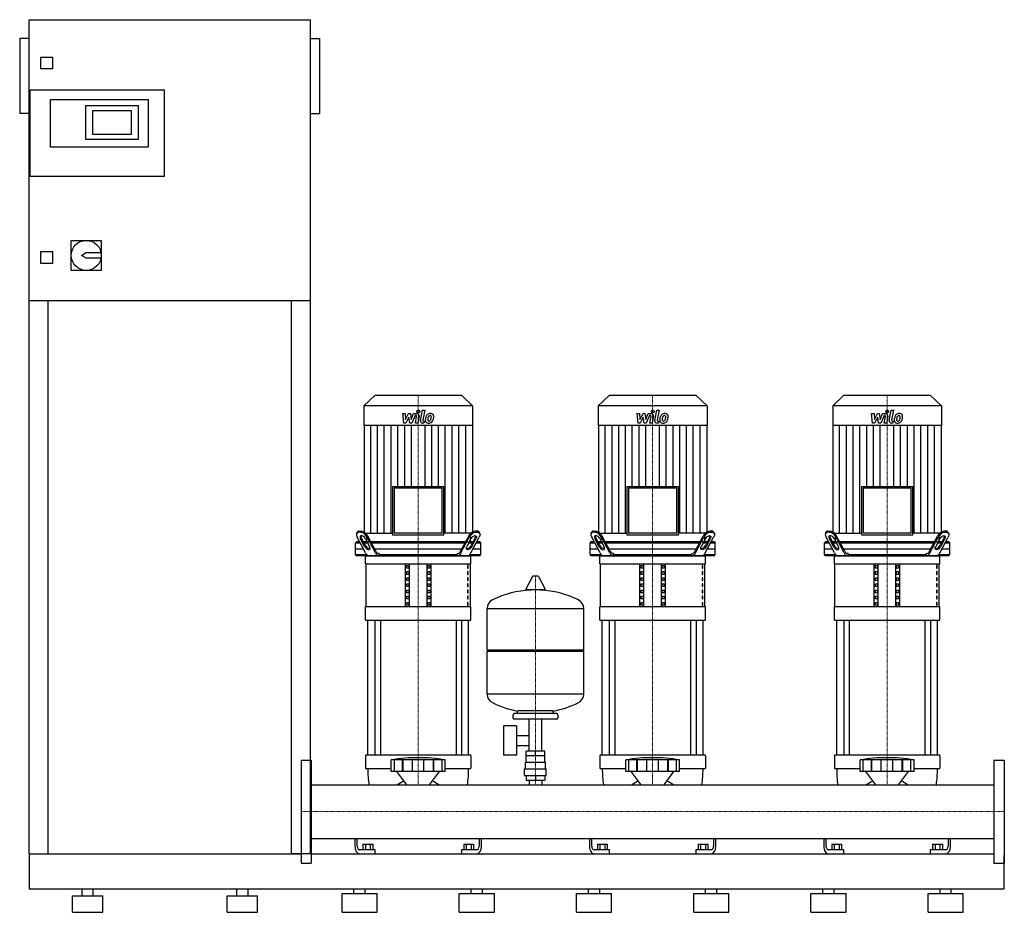
# Model space of a CAD drawing. Extents: x -600 to 1500, y 0 to 1905.
import ezdxf

# ---------------------------------------------------------------- set-up
doc = ezdxf.new("R2010")
doc.units = 0
doc.linetypes.add('DASHDOT', pattern=[1, 0.5, -0.25, 0, -0.25])
doc.layers.get('0').update_dxf_attribs({"color": 124})
doc.layers.add('CP_AXIS', color=143, linetype='DASHDOT', lineweight=18)
doc.layers.add('CP_DETAL', color=33, linetype='Continuous')

msp = doc.modelspace()

# ---------------------------------------------------------------- linework, layer by layer
at = {"extrusion": (0, 1, 0)}
for p, q in [((-580, 125), (-580, 1905)), ((-580, 1905), (20, 1905)), ((20, 125), (20, 1905)), ((-600, 1865), (-600, 1705)), ((-580, 1865), (-600, 1865)), ((20, 1865), (40, 1865)), ((40, 1705), (40, 1865)), ((-555, 1800), (-555, 1825)), ((-555, 1825), (-530, 1825)), ((-530, 1825), (-530, 1800)), ((-530, 1800), (-555, 1800)), ((-578, 1570), (-578, 1755)), ((-578, 1755), (-292, 1755)), ((-292, 1755), (-292, 1570)), ((-534, 1735), (-326, 1735)), ((-534, 1633), (-534, 1735)), ((-459, 1722), (-347, 1722)), ((-459, 1649), (-459, 1722)), ((-347, 1722), (-347, 1649)), ((-326, 1735), (-326, 1633)), ((-580, 1705), (-600, 1705)), ((-444, 1660), (-444, 1711)), ((-444, 1711), (-362, 1711)), ((-362, 1711), (-362, 1660)), ((20, 1705), (40, 1705)), ((-362, 1660), (-444, 1660)), ((-347, 1649), (-459, 1649)), ((-326, 1633), (-534, 1633)), ((-292, 1570), (-578, 1570)), ((-490, 1434), (-426, 1434)), ((-490, 1370), (-490, 1434)), ((-426, 1434), (-426, 1370)), ((-555, 1410), (-530, 1410)), ((-555, 1385), (-555, 1410)), ((-530, 1410), (-530, 1385)), ((-468, 1402), (-458, 1408)), ((-458, 1408), (-426.6, 1408)), ((-458, 1396), (-468, 1402)), ((-426.6, 1396), (-458, 1396)), ((-530, 1385), (-555, 1385)), ((-426, 1370), (-490, 1370)), ((20, 1305), (-580, 1305)), ((-540, 1305), (-540, 125)), ((-20, 125), (-20, 1305)), ((157.2, 1103), (134, 1081.1)), ((342.8, 1103), (157.2, 1103)), ((342.8, 1103), (366, 1081.1)), ((657.2, 1103), (634, 1081.1)), ((842.8, 1103), (657.2, 1103)), ((842.8, 1103), (866, 1081.1)), ((1157.2, 1103), (1134, 1081.1)), ((1342.8, 1103), (1157.2, 1103)), ((1342.8, 1103), (1366, 1081.1)), ((366, 1081.1), (134, 1081.1)), ((134, 1081.1), (134, 1038.6)), ((366, 1081.1), (366, 1038.6)), ((866, 1081.1), (634, 1081.1)), ((634, 1081.1), (634, 1038.6)), ((866, 1081.1), (866, 1038.6)), ((1366, 1081.1), (1134, 1081.1)), ((1134, 1081.1), (1134, 1038.6)), ((1366, 1081.1), (1366, 1038.6)), ((366, 1038.6), (134, 1038.6)), ((134.4, 1038.6), (134.4, 808.9)), ((365.6, 1038.6), (365.6, 808.9)), ((866, 1038.6), (634, 1038.6)), ((634.4, 1038.6), (634.4, 808.9)), ((865.6, 1038.6), (865.6, 808.9)), ((1366, 1038.6), (1134, 1038.6)), ((1134.4, 1038.6), (1134.4, 808.9)), ((1365.6, 1038.6), (1365.6, 808.9)), ((195.1, 908.9), (304.9, 908.9)), ((195.1, 908.9), (195.1, 805.5)), ((301.3, 905.5), (198.7, 905.5)), ((198.7, 905.5), (198.7, 808.9)), ((301.3, 808.9), (301.3, 905.5)), ((304.9, 805.5), (304.9, 908.9)), ((695.1, 908.9), (804.9, 908.9)), ((695.1, 908.9), (695.1, 805.5)), ((801.3, 905.5), (698.7, 905.5)), ((698.7, 905.5), (698.7, 808.9)), ((801.3, 808.9), (801.3, 905.5)), ((804.9, 805.5), (804.9, 908.9)), ((1195.1, 908.9), (1304.9, 908.9)), ((1195.1, 908.9), (1195.1, 805.5)), ((1301.3, 905.5), (1198.7, 905.5)), ((1198.7, 905.5), (1198.7, 808.9)), ((1301.3, 808.9), (1301.3, 905.5)), ((1304.9, 805.5), (1304.9, 908.9)), ((118.8, 809.1), (120.1, 811.6)), ((137.7, 766.9), (120, 800.4)), ((127.6, 811), (122.3, 811)), ((123.6, 813.5), (128.9, 813.5)), ((128.5, 799.4), (136.8, 783.5)), ((139.4, 808.9), (139.4, 791)), ((158.8, 766.9), (141.1, 800.4)), ((159.6, 770.4), (142.4, 802.9)), ((195.1, 805.5), (304.9, 805.5)), ((301.3, 808.9), (198.7, 808.9)), ((340.4, 770.4), (357.6, 802.9)), ((341.2, 766.9), (358.9, 800.4)), ((360.6, 808.9), (360.6, 791)), ((362.3, 766.9), (380, 800.4)), ((371.5, 799.4), (363.2, 783.5)), ((376.4, 813.5), (371.1, 813.5)), ((372.4, 811), (377.7, 811)), ((381.2, 809.1), (379.9, 811.6)), ((618.8, 809.1), (620.1, 811.6)), ((637.7, 766.9), (620, 800.4)), ((627.6, 811), (622.3, 811)), ((623.6, 813.5), (628.9, 813.5)), ((628.5, 799.4), (636.8, 783.5)), ((639.4, 808.9), (639.4, 791)), ((658.8, 766.9), (641.1, 800.4)), ((659.6, 770.4), (642.4, 802.9)), ((695.1, 805.5), (804.9, 805.5)), ((801.3, 808.9), (698.7, 808.9)), ((840.4, 770.4), (857.6, 802.9)), ((841.2, 766.9), (858.9, 800.4)), ((860.6, 808.9), (860.6, 791)), ((862.3, 766.9), (880, 800.4)), ((871.5, 799.4), (863.2, 783.5)), ((876.4, 813.5), (871.1, 813.5)), ((872.4, 811), (877.7, 811)), ((881.2, 809.1), (879.9, 811.6)), ((1118.8, 809.1), (1120.1, 811.6)), ((1137.7, 766.9), (1120, 800.4)), ((1127.6, 811), (1122.3, 811)), ((1123.6, 813.5), (1128.9, 813.5)), ((1128.5, 799.4), (1136.8, 783.5)), ((1139.4, 808.9), (1139.4, 791)), ((1158.8, 766.9), (1141.1, 800.4)), ((1159.6, 770.4), (1142.4, 802.9)), ((1195.1, 805.5), (1304.9, 805.5)), ((1301.3, 808.9), (1198.7, 808.9)), ((1340.4, 770.4), (1357.6, 802.9)), ((1341.2, 766.9), (1358.9, 800.4)), ((1360.6, 808.9), (1360.6, 791)), ((1362.3, 766.9), (1380, 800.4)), ((1371.5, 799.4), (1363.2, 783.5)), ((1376.4, 813.5), (1371.1, 813.5)), ((1372.4, 811), (1377.7, 811)), ((1381.2, 809.1), (1379.9, 811.6)), ((118.4, 791), (116.5, 788.5)), ((116.5, 788.5), (126.3, 788.5)), ((116.5, 763.5), (116.5, 788.5)), ((125, 791), (118.4, 791)), ((135.5, 781), (127.1, 796.9)), ((140.8, 791), (132.9, 791)), ((134.2, 788.5), (142.1, 788.5)), ((137.7, 796.9), (146, 781)), ((351.3, 791), (148.7, 791)), ((150, 788.5), (350, 788.5)), ((362.3, 796.9), (354, 781)), ((357.9, 788.5), (365.8, 788.5)), ((367.1, 791), (359.2, 791)), ((364.5, 781), (372.9, 796.9)), ((373.7, 788.5), (383.5, 788.5)), ((381.6, 791), (375, 791)), ((381.6, 791), (383.5, 788.5)), ((383.5, 763.5), (383.5, 788.5)), ((618.4, 791), (616.5, 788.5)), ((616.5, 788.5), (626.3, 788.5)), ((616.5, 763.5), (616.5, 788.5)), ((625, 791), (618.4, 791)), ((635.5, 781), (627.1, 796.9)), ((640.8, 791), (632.9, 791)), ((634.2, 788.5), (642.1, 788.5)), ((637.7, 796.9), (646, 781)), ((851.3, 791), (648.7, 791)), ((650, 788.5), (850, 788.5)), ((862.3, 796.9), (854, 781)), ((857.9, 788.5), (865.8, 788.5)), ((867.1, 791), (859.2, 791)), ((864.5, 781), (872.9, 796.9)), ((873.7, 788.5), (883.5, 788.5)), ((881.6, 791), (875, 791)), ((881.6, 791), (883.5, 788.5)), ((883.5, 763.5), (883.5, 788.5)), ((1118.4, 791), (1116.5, 788.5)), ((1116.5, 788.5), (1126.3, 788.5)), ((1116.5, 763.5), (1116.5, 788.5)), ((1125, 791), (1118.4, 791)), ((1135.5, 781), (1127.1, 796.9)), ((1140.8, 791), (1132.9, 791)), ((1134.2, 788.5), (1142.1, 788.5)), ((1137.7, 796.9), (1146, 781)), ((1351.3, 791), (1148.7, 791)), ((1150, 788.5), (1350, 788.5)), ((1362.3, 796.9), (1354, 781)), ((1357.9, 788.5), (1365.8, 788.5)), ((1367.1, 791), (1359.2, 791)), ((1364.5, 781), (1372.9, 796.9)), ((1373.7, 788.5), (1383.5, 788.5)), ((1381.6, 791), (1375, 791)), ((1381.6, 791), (1383.5, 788.5)), ((1383.5, 763.5), (1383.5, 788.5)), ((116.5, 776), (132.9, 776)), ((116.5, 763.5), (140, 763.5)), ((118.4, 761), (116.5, 763.5)), ((381.6, 761), (118.4, 761)), ((137.5, 743.8), (137.5, 761)), ((156.6, 776), (343.4, 776)), ((166.7, 766), (165.1, 766)), ((166.7, 766), (166.7, 763.5)), ((166.7, 763.5), (333.3, 763.5)), ((333.3, 766), (334.9, 766)), ((333.3, 766), (333.3, 763.5)), ((360, 763.5), (383.5, 763.5)), ((362.5, 743.8), (362.5, 761)), ((367.1, 776), (383.5, 776)), ((381.6, 761), (383.5, 763.5)), ((616.5, 776), (632.9, 776)), ((616.5, 763.5), (640, 763.5)), ((618.4, 761), (616.5, 763.5)), ((881.6, 761), (618.4, 761)), ((637.5, 743.8), (637.5, 761)), ((656.6, 776), (843.4, 776)), ((666.7, 766), (665.1, 766)), ((666.7, 766), (666.7, 763.5)), ((666.7, 763.5), (833.3, 763.5)), ((833.3, 766), (834.9, 766)), ((833.3, 766), (833.3, 763.5)), ((860, 763.5), (883.5, 763.5)), ((862.5, 743.8), (862.5, 761)), ((867.1, 776), (883.5, 776)), ((881.6, 761), (883.5, 763.5)), ((1116.5, 776), (1132.9, 776)), ((1116.5, 763.5), (1140, 763.5)), ((1118.4, 761), (1116.5, 763.5)), ((1381.6, 761), (1118.4, 761)), ((1137.5, 743.8), (1137.5, 761)), ((1156.6, 776), (1343.4, 776)), ((1166.7, 766), (1165.1, 766)), ((1166.7, 766), (1166.7, 763.5)), ((1166.7, 763.5), (1333.3, 763.5)), ((1333.3, 766), (1334.9, 766)), ((1333.3, 766), (1333.3, 763.5)), ((1360, 763.5), (1383.5, 763.5)), ((1362.5, 743.8), (1362.5, 761)), ((1367.1, 776), (1383.5, 776)), ((1381.6, 761), (1383.5, 763.5)), ((137.5, 743.8), (362.5, 743.8)), ((138.8, 652), (138.8, 743.8)), ((222.5, 652), (222.5, 743.8)), ((225.4, 734.4), (225.4, 740.1)), ((225.4, 740.1), (229.7, 740.1)), ((229.7, 740.1), (229.7, 734.4)), ((231.2, 652), (231.2, 743.8)), ((268.8, 652), (268.8, 743.8)), ((270.3, 740.1), (274.6, 740.1)), ((270.3, 734.4), (270.3, 740.1)), ((274.6, 740.1), (274.6, 734.4)), ((277.5, 652), (277.5, 743.8)), ((356.8, 740.1), (355.4, 740.1)), ((355.4, 740.1), (355.4, 734.4)), ((356.8, 734.4), (356.8, 740.1)), ((361.2, 652), (361.2, 743.8)), ((637.5, 743.8), (862.5, 743.8)), ((638.8, 652), (638.8, 743.8)), ((722.5, 652), (722.5, 743.8)), ((725.4, 734.4), (725.4, 740.1)), ((725.4, 740.1), (729.7, 740.1)), ((729.7, 740.1), (729.7, 734.4)), ((731.2, 652), (731.2, 743.8)), ((768.8, 652), (768.8, 743.8)), ((770.3, 740.1), (774.6, 740.1)), ((770.3, 734.4), (770.3, 740.1)), ((774.6, 740.1), (774.6, 734.4)), ((777.5, 652), (777.5, 743.8)), ((856.8, 740.1), (855.4, 740.1)), ((855.4, 740.1), (855.4, 734.4)), ((856.8, 734.4), (856.8, 740.1)), ((861.2, 652), (861.2, 743.8)), ((1137.5, 743.8), (1362.5, 743.8)), ((1138.8, 652), (1138.8, 743.8)), ((1222.5, 652), (1222.5, 743.8)), ((1225.4, 734.4), (1225.4, 740.1)), ((1225.4, 740.1), (1229.7, 740.1)), ((1229.7, 740.1), (1229.7, 734.4)), ((1231.2, 652), (1231.2, 743.8)), ((1268.8, 652), (1268.8, 743.8)), ((1270.3, 740.1), (1274.6, 740.1)), ((1270.3, 734.4), (1270.3, 740.1)), ((1274.6, 740.1), (1274.6, 734.4)), ((1277.5, 652), (1277.5, 743.8)), ((1356.8, 740.1), (1355.4, 740.1)), ((1355.4, 740.1), (1355.4, 734.4)), ((1356.8, 734.4), (1356.8, 740.1)), ((1361.2, 652), (1361.2, 743.8)), ((229.7, 734.4), (225.4, 734.4)), ((225.4, 721.3), (225.4, 727)), ((225.4, 727), (229.7, 727)), ((229.7, 721.3), (225.4, 721.3)), ((229.7, 727), (229.7, 721.3)), ((274.6, 734.4), (270.3, 734.4)), ((270.3, 727), (274.6, 727)), ((270.3, 721.3), (270.3, 727)), ((274.6, 721.3), (270.3, 721.3)), ((274.6, 727), (274.6, 721.3)), ((355.4, 734.4), (356.8, 734.4)), ((356.8, 727), (355.4, 727)), ((355.4, 727), (355.4, 721.3)), ((355.4, 721.3), (356.8, 721.3)), ((356.8, 721.3), (356.8, 727)), ((493.6, 716.5), (479.4, 689.8)), ((505.3, 717.1), (494.7, 717.1)), ((506.4, 716.5), (520.6, 689.8)), ((729.7, 734.4), (725.4, 734.4)), ((725.4, 721.3), (725.4, 727)), ((725.4, 727), (729.7, 727)), ((729.7, 721.3), (725.4, 721.3)), ((729.7, 727), (729.7, 721.3)), ((774.6, 734.4), (770.3, 734.4)), ((770.3, 727), (774.6, 727)), ((770.3, 721.3), (770.3, 727)), ((774.6, 721.3), (770.3, 721.3)), ((774.6, 727), (774.6, 721.3)), ((855.4, 734.4), (856.8, 734.4)), ((856.8, 727), (855.4, 727)), ((855.4, 727), (855.4, 721.3)), ((855.4, 721.3), (856.8, 721.3)), ((856.8, 721.3), (856.8, 727)), ((1229.7, 734.4), (1225.4, 734.4)), ((1225.4, 721.3), (1225.4, 727)), ((1225.4, 727), (1229.7, 727)), ((1229.7, 721.3), (1225.4, 721.3)), ((1229.7, 727), (1229.7, 721.3)), ((1274.6, 734.4), (1270.3, 734.4)), ((1270.3, 727), (1274.6, 727)), ((1270.3, 721.3), (1270.3, 727)), ((1274.6, 721.3), (1270.3, 721.3)), ((1274.6, 727), (1274.6, 721.3)), ((1355.4, 734.4), (1356.8, 734.4)), ((1356.8, 727), (1355.4, 727)), ((1355.4, 727), (1355.4, 721.3)), ((1355.4, 721.3), (1356.8, 721.3)), ((1356.8, 721.3), (1356.8, 727)), ((225.4, 708.2), (225.4, 713.9)), ((225.4, 713.9), (229.7, 713.9)), ((229.7, 708.2), (225.4, 708.2)), ((225.4, 695), (225.4, 700.8)), ((225.4, 700.8), (229.7, 700.8)), ((229.7, 695), (225.4, 695)), ((229.7, 713.9), (229.7, 708.2)), ((229.7, 700.8), (229.7, 695)), ((270.3, 713.9), (274.6, 713.9)), ((270.3, 708.2), (270.3, 713.9)), ((274.6, 708.2), (270.3, 708.2)), ((270.3, 700.8), (274.6, 700.8)), ((270.3, 695), (270.3, 700.8)), ((274.6, 695), (270.3, 695)), ((274.6, 713.9), (274.6, 708.2)), ((274.6, 700.8), (274.6, 695)), ((356.8, 713.9), (355.4, 713.9)), ((355.4, 713.9), (355.4, 708.2)), ((355.4, 708.2), (356.8, 708.2)), ((356.8, 700.8), (355.4, 700.8)), ((355.4, 700.8), (355.4, 695)), ((355.4, 695), (356.8, 695)), ((356.8, 708.2), (356.8, 713.9)), ((356.8, 695), (356.8, 700.8)), ((725.4, 708.2), (725.4, 713.9)), ((725.4, 713.9), (729.7, 713.9)), ((729.7, 708.2), (725.4, 708.2)), ((725.4, 695), (725.4, 700.8)), ((725.4, 700.8), (729.7, 700.8)), ((729.7, 695), (725.4, 695)), ((729.7, 713.9), (729.7, 708.2)), ((729.7, 700.8), (729.7, 695)), ((770.3, 713.9), (774.6, 713.9)), ((770.3, 708.2), (770.3, 713.9)), ((774.6, 708.2), (770.3, 708.2)), ((770.3, 700.8), (774.6, 700.8)), ((770.3, 695), (770.3, 700.8)), ((774.6, 695), (770.3, 695)), ((774.6, 713.9), (774.6, 708.2)), ((774.6, 700.8), (774.6, 695)), ((856.8, 713.9), (855.4, 713.9)), ((855.4, 713.9), (855.4, 708.2)), ((855.4, 708.2), (856.8, 708.2)), ((856.8, 700.8), (855.4, 700.8)), ((855.4, 700.8), (855.4, 695)), ((855.4, 695), (856.8, 695)), ((856.8, 708.2), (856.8, 713.9)), ((856.8, 695), (856.8, 700.8)), ((1225.4, 708.2), (1225.4, 713.9)), ((1225.4, 713.9), (1229.7, 713.9)), ((1229.7, 708.2), (1225.4, 708.2)), ((1225.4, 695), (1225.4, 700.8)), ((1225.4, 700.8), (1229.7, 700.8)), ((1229.7, 695), (1225.4, 695)), ((1229.7, 713.9), (1229.7, 708.2)), ((1229.7, 700.8), (1229.7, 695)), ((1270.3, 713.9), (1274.6, 713.9)), ((1270.3, 708.2), (1270.3, 713.9)), ((1274.6, 708.2), (1270.3, 708.2)), ((1270.3, 700.8), (1274.6, 700.8)), ((1270.3, 695), (1270.3, 700.8)), ((1274.6, 695), (1270.3, 695)), ((1274.6, 713.9), (1274.6, 708.2)), ((1274.6, 700.8), (1274.6, 695)), ((1356.8, 713.9), (1355.4, 713.9)), ((1355.4, 713.9), (1355.4, 708.2)), ((1355.4, 708.2), (1356.8, 708.2)), ((1356.8, 700.8), (1355.4, 700.8)), ((1355.4, 700.8), (1355.4, 695)), ((1355.4, 695), (1356.8, 695)), ((1356.8, 708.2), (1356.8, 713.9)), ((1356.8, 695), (1356.8, 700.8)), ((225.4, 681.9), (225.4, 687.7)), ((225.4, 687.7), (229.7, 687.7)), ((229.7, 681.9), (225.4, 681.9)), ((225.4, 668.8), (225.4, 674.6)), ((225.4, 674.6), (229.7, 674.6)), ((229.7, 687.7), (229.7, 681.9)), ((229.7, 674.6), (229.7, 668.8)), ((270.3, 687.7), (274.6, 687.7)), ((270.3, 681.9), (270.3, 687.7)), ((274.6, 681.9), (270.3, 681.9)), ((270.3, 674.6), (274.6, 674.6)), ((270.3, 668.8), (270.3, 674.6)), ((274.6, 687.7), (274.6, 681.9)), ((274.6, 674.6), (274.6, 668.8)), ((356.8, 687.7), (355.4, 687.7)), ((355.4, 687.7), (355.4, 681.9)), ((355.4, 681.9), (356.8, 681.9)), ((356.8, 674.6), (355.4, 674.6)), ((355.4, 674.6), (355.4, 668.8)), ((356.8, 681.9), (356.8, 687.7)), ((356.8, 668.8), (356.8, 674.6)), ((519.5, 687.9), (480.5, 687.9)), ((725.4, 681.9), (725.4, 687.7)), ((725.4, 687.7), (729.7, 687.7)), ((729.7, 681.9), (725.4, 681.9)), ((725.4, 668.8), (725.4, 674.6)), ((725.4, 674.6), (729.7, 674.6)), ((729.7, 687.7), (729.7, 681.9)), ((729.7, 674.6), (729.7, 668.8)), ((770.3, 687.7), (774.6, 687.7)), ((770.3, 681.9), (770.3, 687.7)), ((774.6, 681.9), (770.3, 681.9)), ((770.3, 674.6), (774.6, 674.6)), ((770.3, 668.8), (770.3, 674.6)), ((774.6, 687.7), (774.6, 681.9)), ((774.6, 674.6), (774.6, 668.8)), ((856.8, 687.7), (855.4, 687.7)), ((855.4, 687.7), (855.4, 681.9)), ((855.4, 681.9), (856.8, 681.9)), ((856.8, 674.6), (855.4, 674.6)), ((855.4, 674.6), (855.4, 668.8)), ((856.8, 681.9), (856.8, 687.7)), ((856.8, 668.8), (856.8, 674.6)), ((1225.4, 681.9), (1225.4, 687.7)), ((1225.4, 687.7), (1229.7, 687.7)), ((1229.7, 681.9), (1225.4, 681.9)), ((1225.4, 668.8), (1225.4, 674.6)), ((1225.4, 674.6), (1229.7, 674.6)), ((1229.7, 687.7), (1229.7, 681.9)), ((1229.7, 674.6), (1229.7, 668.8)), ((1270.3, 687.7), (1274.6, 687.7)), ((1270.3, 681.9), (1270.3, 687.7)), ((1274.6, 681.9), (1270.3, 681.9)), ((1270.3, 674.6), (1274.6, 674.6)), ((1270.3, 668.8), (1270.3, 674.6)), ((1274.6, 687.7), (1274.6, 681.9)), ((1274.6, 674.6), (1274.6, 668.8)), ((1356.8, 687.7), (1355.4, 687.7)), ((1355.4, 687.7), (1355.4, 681.9)), ((1355.4, 681.9), (1356.8, 681.9)), ((1356.8, 674.6), (1355.4, 674.6)), ((1355.4, 674.6), (1355.4, 668.8)), ((1356.8, 681.9), (1356.8, 687.7)), ((1356.8, 668.8), (1356.8, 674.6)), ((362.5, 652), (137.5, 652)), ((137.5, 623.3), (137.5, 652)), ((229.7, 668.8), (225.4, 668.8)), ((225.4, 655.7), (225.4, 661.4)), ((225.4, 661.4), (229.7, 661.4)), ((229.7, 655.7), (225.4, 655.7)), ((229.7, 661.4), (229.7, 655.7)), ((274.6, 668.8), (270.3, 668.8)), ((270.3, 661.4), (274.6, 661.4)), ((270.3, 655.7), (270.3, 661.4)), ((274.6, 655.7), (270.3, 655.7)), ((274.6, 661.4), (274.6, 655.7)), ((355.4, 668.8), (356.8, 668.8)), ((356.8, 661.4), (355.4, 661.4)), ((355.4, 661.4), (355.4, 655.7)), ((355.4, 655.7), (356.8, 655.7)), ((356.8, 655.7), (356.8, 661.4)), ((362.5, 623.3), (362.5, 652)), ((862.5, 652), (637.5, 652)), ((637.5, 623.3), (637.5, 652)), ((729.7, 668.8), (725.4, 668.8)), ((725.4, 655.7), (725.4, 661.4)), ((725.4, 661.4), (729.7, 661.4)), ((729.7, 655.7), (725.4, 655.7)), ((729.7, 661.4), (729.7, 655.7)), ((774.6, 668.8), (770.3, 668.8)), ((770.3, 661.4), (774.6, 661.4)), ((770.3, 655.7), (770.3, 661.4)), ((774.6, 655.7), (770.3, 655.7)), ((774.6, 661.4), (774.6, 655.7)), ((855.4, 668.8), (856.8, 668.8)), ((856.8, 661.4), (855.4, 661.4)), ((855.4, 661.4), (855.4, 655.7)), ((855.4, 655.7), (856.8, 655.7)), ((856.8, 655.7), (856.8, 661.4)), ((862.5, 623.3), (862.5, 652)), ((1362.5, 652), (1137.5, 652)), ((1137.5, 623.3), (1137.5, 652)), ((1229.7, 668.8), (1225.4, 668.8)), ((1225.4, 655.7), (1225.4, 661.4)), ((1225.4, 661.4), (1229.7, 661.4)), ((1229.7, 655.7), (1225.4, 655.7)), ((1229.7, 661.4), (1229.7, 655.7)), ((1274.6, 668.8), (1270.3, 668.8)), ((1270.3, 661.4), (1274.6, 661.4)), ((1270.3, 655.7), (1270.3, 661.4)), ((1274.6, 655.7), (1270.3, 655.7)), ((1274.6, 661.4), (1274.6, 655.7)), ((1355.4, 668.8), (1356.8, 668.8)), ((1356.8, 661.4), (1355.4, 661.4)), ((1355.4, 661.4), (1355.4, 655.7)), ((1355.4, 655.7), (1356.8, 655.7)), ((1356.8, 655.7), (1356.8, 661.4)), ((1362.5, 623.3), (1362.5, 652)), ((397, 560.1), (397, 648.4)), ((603, 560.1), (603, 648.4)), ((137.5, 623.3), (362.5, 623.3)), ((142.5, 335.4), (142.5, 623.3)), ((157.4, 623.3), (157.4, 335.4)), ((169.4, 623.3), (169.4, 335.4)), ((330.6, 623.3), (330.6, 335.4)), ((342.6, 623.3), (342.6, 335.4)), ((357.5, 335.4), (357.5, 623.3)), ((637.5, 623.3), (862.5, 623.3)), ((642.5, 335.4), (642.5, 623.3)), ((657.4, 623.3), (657.4, 335.4)), ((669.4, 623.3), (669.4, 335.4)), ((830.6, 623.3), (830.6, 335.4)), ((842.6, 623.3), (842.6, 335.4)), ((857.5, 335.4), (857.5, 623.3)), ((1137.5, 623.3), (1362.5, 623.3)), ((1142.5, 335.4), (1142.5, 623.3)), ((1157.4, 623.3), (1157.4, 335.4)), ((1169.4, 623.3), (1169.4, 335.4)), ((1330.6, 623.3), (1330.6, 335.4)), ((1342.6, 623.3), (1342.6, 335.4)), ((1357.5, 335.4), (1357.5, 623.3)), ((397, 560.1), (603, 560.1)), ((400, 557.1), (397, 560.1)), ((397, 557.1), (603, 557.1)), ((397, 465.9), (397, 557.1)), ((600, 557.1), (603, 560.1)), ((603, 465.9), (603, 557.1)), ((452, 421.1), (452, 415.1)), ((545, 424.1), (455, 424.1)), ((462, 424.1), (462, 429.7)), ((538, 424.1), (538, 429.7)), ((548, 421.1), (548, 415.1)), ((545, 412.1), (455, 412.1)), ((486.5, 344.1), (486.5, 412.1)), ((513.5, 344.1), (513.5, 412.1)), ((431.6, 398.1), (431.6, 335.1)), ((459.6, 398.1), (431.6, 398.1)), ((459.6, 398.1), (459.6, 335.1)), ((459.6, 377.3), (486.5, 377.3)), ((459.6, 356), (486.5, 356)), ((480.1, 334.1), (480.1, 344.1)), ((519.9, 344.1), (480.1, 344.1)), ((500, 334.1), (500, 344.1)), ((519.9, 334.1), (519.9, 344.1)), ((0, 325), (0, 105)), ((0, 325), (22, 325)), ((22, 325), (22, 105)), ((137.5, 334.3), (137.5, 307.9)), ((361.5, 335.4), (138.5, 335.4)), ((192.5, 300.7), (192.5, 325.4)), ((199.2, 300.7), (199.2, 325.4)), ((216.4, 300.7), (216.4, 325.4)), ((217.7, 300.7), (217.7, 325.4)), ((237.7, 300.7), (237.7, 325.4)), ((262.3, 300.7), (262.3, 325.4)), ((282.3, 300.7), (282.3, 325.4)), ((283.6, 300.7), (283.6, 325.4)), ((300.8, 300.7), (300.8, 325.4)), ((307.5, 300.7), (307.5, 325.4)), ((362.5, 334.3), (362.5, 307.9)), ((459.6, 335.1), (431.6, 335.1)), ((478.5, 320.1), (521.5, 320.1)), ((478.5, 306.1), (478.5, 320.1)), ((480, 320.1), (480, 334.1)), ((520, 320.1), (520, 334.1)), ((521.5, 306.1), (521.5, 320.1)), ((637.5, 334.3), (637.5, 307.9)), ((861.5, 335.4), (638.5, 335.4)), ((692.5, 300.7), (692.5, 325.4)), ((699.2, 300.7), (699.2, 325.4)), ((716.4, 300.7), (716.4, 325.4)), ((717.7, 300.7), (717.7, 325.4)), ((737.7, 300.7), (737.7, 325.4)), ((762.3, 300.7), (762.3, 325.4)), ((782.3, 300.7), (782.3, 325.4)), ((783.6, 300.7), (783.6, 325.4)), ((800.8, 300.7), (800.8, 325.4)), ((807.5, 300.7), (807.5, 325.4)), ((862.5, 334.3), (862.5, 307.9)), ((1137.5, 334.3), (1137.5, 307.9)), ((1361.5, 335.4), (1138.5, 335.4)), ((1192.5, 300.7), (1192.5, 325.4)), ((1199.2, 300.7), (1199.2, 325.4)), ((1216.4, 300.7), (1216.4, 325.4)), ((1217.7, 300.7), (1217.7, 325.4)), ((1237.7, 300.7), (1237.7, 325.4)), ((1262.3, 300.7), (1262.3, 325.4)), ((1282.3, 300.7), (1282.3, 325.4)), ((1283.6, 300.7), (1283.6, 325.4)), ((1300.8, 300.7), (1300.8, 325.4)), ((1307.5, 300.7), (1307.5, 325.4)), ((1362.5, 334.3), (1362.5, 307.9)), ((1478, 325), (1478, 105)), ((1478, 325), (1500, 325)), ((1500, 325), (1500, 105)), ((138.5, 306.7), (192.5, 306.7)), ((225.8, 272.1), (204.5, 300.7)), ((274.2, 272.1), (295.5, 300.7)), ((307.5, 306.7), (361.5, 306.7)), ((477, 306.1), (523, 306.1)), ((477, 292.1), (477, 306.1)), ((523, 292.1), (523, 306.1)), ((638.5, 306.7), (692.5, 306.7)), ((725.8, 272.1), (704.5, 300.7)), ((774.2, 272.1), (795.5, 300.7)), ((807.5, 306.7), (861.5, 306.7)), ((1138.5, 306.7), (1192.5, 306.7)), ((1225.8, 272.1), (1204.5, 300.7)), ((1274.2, 272.1), (1295.5, 300.7)), ((1307.5, 306.7), (1361.5, 306.7)), ((477, 292.1), (523, 292.1)), ((480.1, 292.1), (480.1, 282.1)), ((480.1, 282.1), (519.9, 282.1)), ((486.5, 282.1), (486.5, 272.1)), ((500, 292.1), (500, 282.1)), ((513.5, 282.1), (513.5, 272.1)), ((519.9, 292.1), (519.9, 282.1)), ((22, 272.1), (1478, 272.1)), ((22, 157.8), (1478, 157.8)), ((115, 157.8), (115, 141.3)), ((120, 141.3), (120, 157.8)), ((380, 157.8), (380, 141.3)), ((385, 141.3), (385, 157.8)), ((615, 157.8), (615, 141.3)), ((620, 141.3), (620, 157.8)), ((880, 157.8), (880, 141.3)), ((885, 141.3), (885, 157.8)), ((1115, 157.8), (1115, 141.3)), ((1120, 141.3), (1120, 157.8)), ((1380, 157.8), (1380, 141.3)), ((1385, 141.3), (1385, 157.8)), ((158, 133.2), (125, 133.2)), ((132.1, 145.4), (152.9, 145.4)), ((132.1, 145.4), (132.1, 133.2)), ((137.3, 145.4), (137.3, 133.2)), ((147.7, 145.4), (147.7, 133.2)), ((152.9, 145.4), (152.9, 133.2)), ((158, 125), (158, 133.2)), ((342, 133.2), (342, 125)), ((375, 133.2), (342, 133.2)), ((347.1, 145.4), (367.9, 145.4)), ((347.1, 145.4), (347.1, 133.2)), ((352.3, 145.4), (352.3, 133.2)), ((362.7, 145.4), (362.7, 133.2)), ((367.9, 145.4), (367.9, 133.2)), ((658, 133.2), (625, 133.2)), ((632.1, 145.4), (652.9, 145.4)), ((632.1, 145.4), (632.1, 133.2)), ((637.3, 145.4), (637.3, 133.2)), ((647.7, 145.4), (647.7, 133.2)), ((652.9, 145.4), (652.9, 133.2)), ((658, 125), (658, 133.2)), ((842, 133.2), (842, 125)), ((875, 133.2), (842, 133.2)), ((847.1, 145.4), (867.9, 145.4)), ((847.1, 145.4), (847.1, 133.2)), ((852.3, 145.4), (852.3, 133.2)), ((862.7, 145.4), (862.7, 133.2)), ((867.9, 145.4), (867.9, 133.2)), ((1158, 133.2), (1125, 133.2)), ((1132.1, 145.4), (1152.9, 145.4)), ((1132.1, 145.4), (1132.1, 133.2)), ((1137.3, 145.4), (1137.3, 133.2)), ((1147.7, 145.4), (1147.7, 133.2)), ((1152.9, 145.4), (1152.9, 133.2)), ((1158, 125), (1158, 133.2)), ((1342, 133.2), (1342, 125)), ((1375, 133.2), (1342, 133.2)), ((1347.1, 145.4), (1367.9, 145.4)), ((1347.1, 145.4), (1347.1, 133.2)), ((1352.3, 145.4), (1352.3, 133.2)), ((1362.7, 145.4), (1362.7, 133.2)), ((1367.9, 145.4), (1367.9, 133.2)), ((-580, 125), (-580, 50)), ((-580, 125), (0, 125)), ((-580, 125), (-540, 125)), ((20, 125), (-20, 125)), ((0, 105), (22, 105)), ((22, 125), (1478, 125)), ((1478, 105), (1500, 105)), ((1500, 50), (1500, 121)), ((-580, 50), (1500, 50)), ((-467, 35), (-467, 50)), ((-443, 35), (-443, 50)), ((-137, 35), (-137, 50)), ((-113, 35), (-113, 50)), ((113, 40), (113, 50)), ((137, 40), (137, 50)), ((363, 40), (363, 50)), ((387, 40), (387, 50)), ((613, 40), (613, 50)), ((637, 40), (637, 50)), ((863, 40), (863, 50)), ((887, 40), (887, 50)), ((1113, 40), (1113, 50)), ((1137, 40), (1137, 50)), ((1363, 40), (1363, 50)), ((1387, 40), (1387, 50)), ((-487.5, 35), (-422.5, 35)), ((-487.5, 0), (-487.5, 35)), ((-422.5, 0), (-422.5, 35)), ((-157.5, 35), (-92.5, 35)), ((-157.5, 0), (-157.5, 35)), ((-92.5, 0), (-92.5, 35)), ((87.5, 40), (162.5, 40)), ((87.5, 0), (87.5, 40)), ((162.5, 0), (162.5, 40)), ((337.5, 40), (412.5, 40)), ((337.5, 0), (337.5, 40)), ((412.5, 0), (412.5, 40)), ((587.5, 40), (662.5, 40)), ((587.5, 0), (587.5, 40)), ((662.5, 0), (662.5, 40)), ((837.5, 40), (912.5, 40)), ((837.5, 0), (837.5, 40)), ((912.5, 0), (912.5, 40)), ((1087.5, 40), (1162.5, 40)), ((1087.5, 0), (1087.5, 40)), ((1162.5, 0), (1162.5, 40)), ((1337.5, 40), (1412.5, 40)), ((1337.5, 0), (1337.5, 40)), ((1412.5, 0), (1412.5, 40)), ((-487.5, 0), (-422.5, 0)), ((-157.5, 0), (-92.5, 0)), ((87.5, 0), (162.5, 0)), ((337.5, 0), (412.5, 0)), ((587.5, 0), (662.5, 0)), ((837.5, 0), (912.5, 0)), ((1087.5, 0), (1162.5, 0)), ((1337.5, 0), (1412.5, 0))]:
    msp.add_line(p, q, dxfattribs=at)
for p, q in [((134.4, 808.9), (195.1, 808.9)), ((365.6, 808.9), (304.9, 808.9)), ((634.4, 808.9), (695.1, 808.9)), ((865.6, 808.9), (804.9, 808.9)), ((1134.4, 808.9), (1195.1, 808.9)), ((1365.6, 808.9), (1304.9, 808.9)), ((139.4, 791), (360.6, 791)), ((639.4, 791), (860.6, 791)), ((1139.4, 791), (1360.6, 791)), ((137.5, 761), (362.5, 761)), ((168.1, 761), (166.7, 763.5)), ((331.9, 761), (333.3, 763.5)), ((637.5, 761), (862.5, 761)), ((668.1, 761), (666.7, 763.5)), ((831.9, 761), (833.3, 763.5)), ((1137.5, 761), (1362.5, 761)), ((1168.1, 761), (1166.7, 763.5)), ((1331.9, 761), (1333.3, 763.5)), ((397, 648.4), (603, 648.4)), ((603, 465.9), (397, 465.9)), ((538, 429.7), (462, 429.7)), ((307.5, 325.4), (192.5, 325.4)), ((520, 334.1), (480, 334.1)), ((807.5, 325.4), (692.5, 325.4)), ((1307.5, 325.4), (1192.5, 325.4)), ((307.5, 300.7), (192.5, 300.7)), ((807.5, 300.7), (692.5, 300.7)), ((1307.5, 300.7), (1192.5, 300.7)), ((22, 272.1), (22, 157.8)), ((144.9, 272.1), (355.1, 272.1)), ((644.9, 272.1), (855.1, 272.1)), ((1144.9, 272.1), (1355.1, 272.1)), ((1478, 272.1), (1478, 157.8)), ((206.1, 157.8), (293.9, 157.8)), ((706.1, 157.8), (793.9, 157.8)), ((1206.1, 157.8), (1293.9, 157.8)), ((-580, 125), (-580, 125)), ((125, 125), (158, 125)), ((342, 125), (375, 125)), ((625, 125), (658, 125)), ((842, 125), (875, 125)), ((1125, 125), (1158, 125)), ((1342, 125), (1375, 125))]:
    msp.add_line(p, q)
msp.add_circle((-458, 1402), 32)
for centre, radius, start, end in [((494.7, 715.9), 1.25, 90, 149.0362), ((505.3, 715.9), 1.25, 30.9638, 90), ((500, 481.1), 207, 92.8162, 116.2545), ((480.5, 689.1), 1.25, 149.0362, 270), ((500, 481.1), 207, 63.7455, 87.1838), ((519.5, 689.1), 1.25, 270, 30.9638), ((417.5, 648.4), 20.5, 116.2545, 180), ((582.5, 648.4), 20.5, 0, 63.7455), ((417.5, 465.9), 20.5, 180, 243.7455), ((582.5, 465.9), 20.5, 296.2545, 0), ((500, 633.1), 207, 243.7455, 259.4219), ((500, 633.1), 207, 280.5781, 296.2545), ((455, 421.1), 3, 90, 180), ((545, 421.1), 3, 0, 90), ((455, 415.1), 3, 180, 270), ((545, 415.1), 3, 270, 0)]:
    msp.add_arc(centre, radius, start, end)
for centre, major_axis, ratio, start_param, end_param in [((127.9, 800.4), (-8.3, 9.71), 0.513995, -0.414147, 1.15665), ((123.3, 807.9), (0, 5.63), 0.74581, -0.083796, 0.861952), ((132.4, 796.9), (-5.54, 6.47), 0.513995, 4.298242, 7.439835), ((132.3, 803.7), (0, 6.7), 0.74581, 1.583073, 2.273294), ((125.4, 785.2), (0, 25.9), 0.74581, -0.946169, -0.113636), ((126.6, 787.4), (0, 26.3), 0.74581, -0.940765, -0.119041), ((373.4, 787.4), (0, 26.3), 0.74581, 0.119041, 0.940765), ((374.6, 785.2), (0, 25.9), 0.74581, 0.113636, 0.946169), ((367.7, 803.7), (0, 6.7), 0.74581, 4.009891, 4.700112), ((376.7, 807.9), (0, 5.63), 0.74581, -0.861952, 0.083796), ((627.9, 800.4), (-8.3, 9.71), 0.513995, -0.414147, 1.15665), ((623.3, 807.9), (0, 5.63), 0.74581, -0.083796, 0.861952), ((632.4, 796.9), (-5.54, 6.47), 0.513995, 4.298242, 7.439835), ((632.3, 803.7), (0, 6.7), 0.74581, 1.583073, 2.273294), ((625.4, 785.2), (0, 25.9), 0.74581, -0.946169, -0.113636), ((626.6, 787.4), (0, 26.3), 0.74581, -0.940765, -0.119041), ((873.4, 787.4), (0, 26.3), 0.74581, 0.119041, 0.940765), ((874.6, 785.2), (0, 25.9), 0.74581, 0.113636, 0.946169), ((867.7, 803.7), (0, 6.7), 0.74581, 4.009891, 4.700112), ((876.7, 807.9), (0, 5.63), 0.74581, -0.861952, 0.083796), ((1127.9, 800.4), (-8.3, 9.71), 0.513995, -0.414147, 1.15665), ((1123.3, 807.9), (0, 5.63), 0.74581, -0.083796, 0.861952), ((1132.4, 796.9), (-5.54, 6.47), 0.513995, 4.298242, 7.439835), ((1132.3, 803.7), (0, 6.7), 0.74581, 1.583073, 2.273294), ((1125.4, 785.2), (0, 25.9), 0.74581, -0.946169, -0.113636), ((1126.6, 787.4), (0, 26.3), 0.74581, -0.940765, -0.119041), ((1373.4, 787.4), (0, 26.3), 0.74581, 0.119041, 0.940765), ((1374.6, 785.2), (0, 25.9), 0.74581, 0.113636, 0.946169), ((1367.7, 803.7), (0, 6.7), 0.74581, 4.009891, 4.700112), ((1376.7, 807.9), (0, 5.63), 0.74581, -0.861952, 0.083796), ((140.8, 781), (-5.54, 6.47), 0.513995, 1.15665, 4.298242), ((146, 791.3), (0, 14.6), 0.74581, 2.131875, 3.250989), ((354, 791.3), (0, 14.6), 0.74581, 3.032196, 4.15131), ((640.8, 781), (-5.54, 6.47), 0.513995, 1.15665, 4.298242), ((646, 791.3), (0, 14.6), 0.74581, 2.131875, 3.250989), ((854, 791.3), (0, 14.6), 0.74581, 3.032196, 4.15131), ((1140.8, 781), (-5.54, 6.47), 0.513995, 1.15665, 4.298242), ((1146, 791.3), (0, 14.6), 0.74581, 2.131875, 3.250989), ((1354, 791.3), (0, 14.6), 0.74581, 3.032196, 4.15131), ((145.8, 773.9), (0, 12.9), 0.74581, 2.145017, 3.078363), ((166.5, 773.2), (0, 12.2), 0.74581, 2.115793, 3.107587), ((165.3, 775), (0, 8.98), 0.74581, 2.106488, 3.116891), ((333.5, 773.2), (0, 12.2), 0.74581, 3.175599, 4.167392), ((334.7, 775), (0, 8.98), 0.74581, 3.166294, 4.176697), ((354.2, 773.9), (0, 12.9), 0.74581, 3.204822, 4.138168), ((645.8, 773.9), (0, 12.9), 0.74581, 2.145017, 3.078363), ((666.5, 773.2), (0, 12.2), 0.74581, 2.115793, 3.107587), ((665.3, 775), (0, 8.98), 0.74581, 2.106488, 3.116891), ((833.5, 773.2), (0, 12.2), 0.74581, 3.175599, 4.167392), ((834.7, 775), (0, 8.98), 0.74581, 3.166294, 4.176697), ((854.2, 773.9), (0, 12.9), 0.74581, 3.204822, 4.138168), ((1145.8, 773.9), (0, 12.9), 0.74581, 2.145017, 3.078363), ((1166.5, 773.2), (0, 12.2), 0.74581, 2.115793, 3.107587), ((1165.3, 775), (0, 8.98), 0.74581, 2.106488, 3.116891), ((1333.5, 773.2), (0, 12.2), 0.74581, 3.175599, 4.167392), ((1334.7, 775), (0, 8.98), 0.74581, 3.166294, 4.176697), ((1354.2, 773.9), (0, 12.9), 0.74581, 3.204822, 4.138168), ((138.5, 334.3), (0, 1.15), 0.87174, 0, 1.570796), ((250, -146.4), (0, 476.4), 0.87174, -0.138907, 0.138907), ((361.5, 334.3), (0, 1.15), 0.87174, -1.570796, 0), ((638.5, 334.3), (0, 1.15), 0.87174, 0, 1.570796), ((750, -146.4), (0, 476.4), 0.87174, -0.138907, 0.138907), ((861.5, 334.3), (0, 1.15), 0.87174, -1.570796, 0), ((1138.5, 334.3), (0, 1.15), 0.87174, 0, 1.570796), ((1250, -146.4), (0, 476.4), 0.87174, -0.138907, 0.138907), ((1361.5, 334.3), (0, 1.15), 0.87174, 4.712389, 6.283185), ((138.5, 307.9), (0, 1.15), 0.87174, 1.570796, 3.141593), ((336.5, 306.7), (0, 222.5), 0.87174, 1.570796, 1.726841), ((163.5, 306.7), (0, 222.5), 0.87174, 4.556344, 4.712389), ((361.5, 307.9), (0, 1.15), 0.87174, 3.141593, 4.712389), ((638.5, 307.9), (0, 1.15), 0.87174, 1.570796, 3.141593), ((836.5, 306.7), (0, 222.5), 0.87174, 1.570796, 1.726841), ((663.5, 306.7), (0, 222.5), 0.87174, 4.556344, 4.712389), ((861.5, 307.9), (0, 1.15), 0.87174, 3.141593, 4.712389), ((1138.5, 307.9), (0, 1.15), 0.87174, 1.570796, 3.141593), ((1336.5, 306.7), (0, 222.5), 0.87174, 1.570796, 1.726841), ((1163.5, 306.7), (0, 222.5), 0.87174, 4.556344, 4.712389), ((1361.5, 307.9), (0, 1.15), 0.87174, 3.141593, 4.712389), ((250, 192), (0, 94.6), 0.87174, 0.373718, 0.561107), ((250, 192), (0, 94.6), 0.87174, -0.561107, -0.373718), ((750, 192), (0, 94.6), 0.87174, 0.373718, 0.561107), ((750, 192), (0, 94.6), 0.87174, -0.561107, -0.373718), ((1250, 192), (0, 94.6), 0.87174, 0.373718, 0.561107), ((1250, 192), (0, 94.6), 0.87174, -0.561107, -0.373718), ((125, 141.3), (0, 16.3), 0.613394, 1.570796, 3.141593), ((125, 141.3), (0, 8.15), 0.613394, 1.570796, 3.141593), ((375, 141.3), (0, 16.3), 0.613394, 3.141593, 4.712389), ((375, 141.3), (0, 8.15), 0.613394, 3.141593, 4.712389), ((625, 141.3), (0, 16.3), 0.613394, 1.570796, 3.141593), ((625, 141.3), (0, 8.15), 0.613394, 1.570796, 3.141593), ((875, 141.3), (0, 16.3), 0.613394, 3.141593, 4.712389), ((875, 141.3), (0, 8.15), 0.613394, 3.141593, 4.712389), ((1125, 141.3), (0, 16.3), 0.613394, 1.570796, 3.141593), ((1125, 141.3), (0, 8.15), 0.613394, 1.570796, 3.141593), ((1375, 141.3), (0, 16.3), 0.613394, 3.141593, 4.712389), ((1375, 141.3), (0, 8.15), 0.613394, 3.141593, 4.712389)]:
    msp.add_ellipse(centre, major_axis=major_axis, ratio=ratio, start_param=start_param, end_param=end_param)
at = {"extrusion": (0, 0, -1)}
for centre, major_axis, start_param, end_param in [((367.6, 796.9), (5.54, 6.47), 4.298242, 7.439835), ((372.1, 800.4), (8.3, 9.71), -0.414147, 1.15665), ((867.6, 796.9), (5.54, 6.47), 4.298242, 7.439835), ((872.1, 800.4), (8.3, 9.71), -0.414147, 1.15665), ((1367.6, 796.9), (5.54, 6.47), 4.298242, 7.439835), ((1372.1, 800.4), (8.3, 9.71), -0.414147, 1.15665), ((359.2, 781), (5.54, 6.47), 1.15665, 4.298242), ((859.2, 781), (5.54, 6.47), 1.15665, 4.298242), ((1359.2, 781), (5.54, 6.47), 1.15665, 4.298242)]:
    msp.add_ellipse(centre, major_axis=major_axis, ratio=0.513995, start_param=start_param, end_param=end_param, dxfattribs=at)
at = {"layer": 'CP_AXIS'}
for p, q in [((250, 1103), (250, 791)), ((750, 1103), (750, 791)), ((1250, 1103), (1250, 791)), ((250, 791), (250, 761)), ((750, 791), (750, 761)), ((1250, 791), (1250, 761)), ((250, 761), (250, 623.3)), ((750, 761), (750, 623.3)), ((1250, 761), (1250, 623.3)), ((500, 272.1), (500, 717.1)), ((250, 623.3), (250, 335.4)), ((750, 623.3), (750, 335.4)), ((1250, 623.3), (1250, 335.4)), ((250, 335.4), (250, 272.1)), ((750, 335.4), (750, 272.1)), ((1250, 335.4), (1250, 272.1)), ((0, 215), (22, 215)), ((22, 215), (1478, 215)), ((1478, 215), (1500, 215))]:
    msp.add_line(p, q, dxfattribs=at)
at = {"layer": 'CP_DETAL'}
for p, q in [((254.6, 1049.8), (258.8, 1071.8)), ((258.8, 1071.8), (263.9, 1071.8)), ((263.9, 1071.8), (259.7, 1050.5)), ((754.6, 1049.8), (758.8, 1071.8)), ((758.8, 1071.8), (763.9, 1071.8)), ((763.9, 1071.8), (759.7, 1050.5)), ((1254.6, 1049.8), (1258.8, 1071.8)), ((1258.8, 1071.8), (1263.9, 1071.8)), ((1263.9, 1071.8), (1259.7, 1050.5)), ((216.9, 1064.4), (222.1, 1064.4)), ((219, 1044.1), (216.9, 1064.4)), ((222.1, 1064.4), (222.9, 1051.8)), ((222.9, 1051.8), (229.5, 1064.4)), ((230.1, 1056.8), (223.4, 1044.1)), ((229.5, 1064.4), (233.4, 1064.4)), ((231.9, 1044.1), (230.1, 1056.8)), ((233.4, 1064.4), (235.1, 1051.8)), ((235.1, 1051.8), (240.2, 1064.4)), ((243.6, 1060.1), (236.3, 1044.1)), ((240.2, 1064.4), (247, 1064.4)), ((244.8, 1060.1), (243.6, 1060.1)), ((243.9, 1044.1), (246.5, 1058)), ((251.7, 1058.7), (248.9, 1044.1)), ((716.9, 1064.4), (722.1, 1064.4)), ((719, 1044.1), (716.9, 1064.4)), ((722.1, 1064.4), (722.9, 1051.8)), ((722.9, 1051.8), (729.5, 1064.4)), ((730.1, 1056.8), (723.4, 1044.1)), ((729.5, 1064.4), (733.4, 1064.4)), ((731.9, 1044.1), (730.1, 1056.8)), ((733.4, 1064.4), (735.1, 1051.8)), ((735.1, 1051.8), (740.2, 1064.4)), ((743.6, 1060.1), (736.3, 1044.1)), ((740.2, 1064.4), (747, 1064.4)), ((744.8, 1060.1), (743.6, 1060.1)), ((743.9, 1044.1), (746.5, 1058)), ((751.7, 1058.7), (748.9, 1044.1)), ((1216.9, 1064.4), (1222.1, 1064.4)), ((1219, 1044.1), (1216.9, 1064.4)), ((1222.1, 1064.4), (1222.9, 1051.8)), ((1222.9, 1051.8), (1229.5, 1064.4)), ((1230.1, 1056.8), (1223.4, 1044.1)), ((1229.5, 1064.4), (1233.4, 1064.4)), ((1231.9, 1044.1), (1230.1, 1056.8)), ((1233.4, 1064.4), (1235.1, 1051.8)), ((1235.1, 1051.8), (1240.2, 1064.4)), ((1243.6, 1060.1), (1236.3, 1044.1)), ((1240.2, 1064.4), (1247, 1064.4)), ((1244.8, 1060.1), (1243.6, 1060.1)), ((1243.9, 1044.1), (1246.5, 1058)), ((1251.7, 1058.7), (1248.9, 1044.1)), ((148.8, 808.9), (148.8, 1038.6)), ((163.3, 808.9), (163.3, 1038.6)), ((177.7, 808.9), (177.7, 1038.6)), ((192.2, 808.9), (192.2, 1038.6)), ((206.6, 908.9), (206.6, 1038.6)), ((223.4, 1044.1), (219, 1044.1)), ((221.1, 908.9), (221.1, 1038.6)), ((236.3, 1044.1), (231.9, 1044.1)), ((235.5, 908.9), (235.5, 1038.6)), ((248.9, 1044.1), (243.9, 1044.1)), ((262.2, 1044.1), (259.3, 1044.1)), ((261.5, 1048.4), (263.1, 1048.4)), ((263.1, 1048.4), (262.2, 1044.1)), ((264.5, 908.9), (264.5, 1038.6)), ((278.9, 908.9), (278.9, 1038.6)), ((293.4, 908.9), (293.4, 1038.6)), ((307.8, 808.9), (307.8, 1038.6)), ((322.3, 808.9), (322.3, 1038.6)), ((336.7, 808.9), (336.7, 1038.6)), ((351.2, 808.9), (351.2, 1038.6)), ((648.8, 808.9), (648.8, 1038.6)), ((663.3, 808.9), (663.3, 1038.6)), ((677.7, 808.9), (677.7, 1038.6)), ((692.2, 808.9), (692.2, 1038.6)), ((706.6, 908.9), (706.6, 1038.6)), ((723.4, 1044.1), (719, 1044.1)), ((721.1, 908.9), (721.1, 1038.6)), ((736.3, 1044.1), (731.9, 1044.1)), ((735.5, 908.9), (735.5, 1038.6)), ((748.9, 1044.1), (743.9, 1044.1)), ((762.2, 1044.1), (759.3, 1044.1)), ((761.5, 1048.4), (763.1, 1048.4)), ((763.1, 1048.4), (762.2, 1044.1)), ((764.5, 908.9), (764.5, 1038.6)), ((778.9, 908.9), (778.9, 1038.6)), ((793.4, 908.9), (793.4, 1038.6)), ((807.8, 808.9), (807.8, 1038.6)), ((822.3, 808.9), (822.3, 1038.6)), ((836.7, 808.9), (836.7, 1038.6)), ((851.2, 808.9), (851.2, 1038.6)), ((1148.8, 808.9), (1148.8, 1038.6)), ((1163.3, 808.9), (1163.3, 1038.6)), ((1177.7, 808.9), (1177.7, 1038.6)), ((1192.2, 808.9), (1192.2, 1038.6)), ((1206.6, 908.9), (1206.6, 1038.6)), ((1223.4, 1044.1), (1219, 1044.1)), ((1221.1, 908.9), (1221.1, 1038.6)), ((1236.3, 1044.1), (1231.9, 1044.1)), ((1235.5, 908.9), (1235.5, 1038.6)), ((1248.9, 1044.1), (1243.9, 1044.1)), ((1262.2, 1044.1), (1259.3, 1044.1)), ((1261.5, 1048.4), (1263.1, 1048.4)), ((1263.1, 1048.4), (1262.2, 1044.1)), ((1264.5, 908.9), (1264.5, 1038.6)), ((1278.9, 908.9), (1278.9, 1038.6)), ((1293.4, 908.9), (1293.4, 1038.6)), ((1307.8, 808.9), (1307.8, 1038.6)), ((1322.3, 808.9), (1322.3, 1038.6)), ((1336.7, 808.9), (1336.7, 1038.6)), ((1351.2, 808.9), (1351.2, 1038.6))]:
    msp.add_line(p, q, dxfattribs=at)
for centre in [(250.3, 1069.1), (750.3, 1069.1), (1250.3, 1069.1)]:
    msp.add_circle(centre, 3, dxfattribs=at)
for centre, radius, start, end in [((244.8, 1058.3), 1.8, 349.1282, 90.0361), ((247, 1059.6), 4.8, 349.1463, 90.1097), ((261.5, 1050.2), 1.8, 169.0041, 270), ((271.3, 1050.1), 6.29, 173.443, 216.7902), ((289.1, 1049.4), 24, 168.3333, 176.5259), ((283.1, 1051.5), 17.7, 153.1115, 171.0742), ((275.5, 1054.9), 9.44, 130.4936, 150.8647), ((276, 1054.5), 10.1, 89.3287, 131.1984), ((287.6, 1050.6), 17.4, 167.8511, 176.8316), ((273.4, 1051.2), 3.17, 173.0647, 215.6723), ((297.6, 1049.1), 27.5, 165.0104, 169.1866), ((276.4, 1055.1), 5.44, 132.3225, 168.5446), ((275.1, 1056.3), 3.72, 88.6944, 130.5967), ((275.3, 1056.7), 3.39, 69.364, 91.2833), ((272.5, 1052.8), 4.57, 311.1381, 334.8162), ((276.5, 1057.6), 6.97, 39.8625, 93.7877), ((275.7, 1057.8), 2.23, 38.8919, 68.6227), ((262.6, 1056.9), 15.2, 336.5302, 350.0633), ((275, 1057.4), 3.02, 358.4755, 35.933), ((258.7, 1057.8), 19.3, 349.3761, 358.4794), ((272.3, 1053.9), 10, 311.0023, 344.0583), ((277, 1058.4), 6.13, 357.2175, 36.9176), ((253.4, 1059.9), 29.8, 343.0634, 349.1605), ((262.8, 1058.6), 20.4, 347.7846, 358.7587), ((744.8, 1058.3), 1.8, 349.1282, 90.0361), ((747, 1059.6), 4.8, 349.1463, 90.1097), ((761.5, 1050.2), 1.8, 169.0041, 270), ((771.3, 1050.1), 6.29, 173.443, 216.7902), ((789.1, 1049.4), 24, 168.3333, 176.5259), ((783.1, 1051.5), 17.7, 153.1115, 171.0742), ((775.5, 1054.9), 9.44, 130.4936, 150.8647), ((776, 1054.5), 10.1, 89.3287, 131.1984), ((787.6, 1050.6), 17.4, 167.8511, 176.8316), ((773.4, 1051.2), 3.17, 173.0647, 215.6723), ((797.6, 1049.1), 27.5, 165.0104, 169.1866), ((776.4, 1055.1), 5.44, 132.3225, 168.5446), ((775.1, 1056.3), 3.72, 88.6944, 130.5967), ((775.3, 1056.7), 3.39, 69.364, 91.2833), ((772.5, 1052.8), 4.57, 311.1381, 334.8162), ((776.5, 1057.6), 6.97, 39.8625, 93.7877), ((775.7, 1057.8), 2.23, 38.8919, 68.6227), ((762.6, 1056.9), 15.2, 336.5302, 350.0633), ((775, 1057.4), 3.02, 358.4755, 35.933), ((758.7, 1057.8), 19.3, 349.3761, 358.4794), ((772.3, 1053.9), 10, 311.0023, 344.0583), ((777, 1058.4), 6.13, 357.2175, 36.9176), ((753.4, 1059.9), 29.8, 343.0634, 349.1605), ((762.8, 1058.6), 20.4, 347.7846, 358.7587), ((1244.8, 1058.3), 1.8, 349.1282, 90.0361), ((1247, 1059.6), 4.8, 349.1463, 90.1097), ((1261.5, 1050.2), 1.8, 169.0041, 270), ((1271.3, 1050.1), 6.29, 173.443, 216.7902), ((1289.1, 1049.4), 24, 168.3333, 176.5259), ((1283.1, 1051.5), 17.7, 153.1115, 171.0742), ((1275.5, 1054.9), 9.44, 130.4936, 150.8647), ((1276, 1054.5), 10.1, 89.3287, 131.1984), ((1287.6, 1050.6), 17.4, 167.8511, 176.8316), ((1273.4, 1051.2), 3.17, 173.0647, 215.6723), ((1297.6, 1049.1), 27.5, 165.0104, 169.1866), ((1276.4, 1055.1), 5.44, 132.3225, 168.5446), ((1275.1, 1056.3), 3.72, 88.6944, 130.5967), ((1275.3, 1056.7), 3.39, 69.364, 91.2833), ((1272.5, 1052.8), 4.57, 311.1381, 334.8162), ((1276.5, 1057.6), 6.97, 39.8625, 93.7877), ((1275.7, 1057.8), 2.23, 38.8919, 68.6227), ((1262.6, 1056.9), 15.2, 336.5302, 350.0633), ((1275, 1057.4), 3.02, 358.4755, 35.933), ((1258.7, 1057.8), 19.3, 349.3761, 358.4794), ((1272.3, 1053.9), 10, 311.0023, 344.0583), ((1277, 1058.4), 6.13, 357.2175, 36.9176), ((1253.4, 1059.9), 29.8, 343.0634, 349.1605), ((1262.8, 1058.6), 20.4, 347.7846, 358.7587), ((259.3, 1048.9), 4.8, 169.0042, 270), ((271.6, 1050.7), 6.79, 219.1176, 274.2411), ((272.7, 1051), 2.55, 220.254, 274.7357), ((272.1, 1054.2), 10.3, 269.6738, 310.639), ((272.3, 1057.3), 8.93, 274.1845, 282.2301), ((273.1, 1052.2), 3.72, 287.2372, 310.2783), ((759.3, 1048.9), 4.8, 169.0042, 270), ((771.6, 1050.7), 6.79, 219.1176, 274.2411), ((772.7, 1051), 2.55, 220.254, 274.7357), ((772.1, 1054.2), 10.3, 269.6738, 310.639), ((772.3, 1057.3), 8.93, 274.1845, 282.2301), ((773.1, 1052.2), 3.72, 287.2372, 310.2783), ((1259.3, 1048.9), 4.8, 169.0042, 270), ((1271.6, 1050.7), 6.79, 219.1176, 274.2411), ((1272.7, 1051), 2.55, 220.254, 274.7357), ((1272.1, 1054.2), 10.3, 269.6738, 310.639), ((1272.3, 1057.3), 8.93, 274.1845, 282.2301), ((1273.1, 1052.2), 3.72, 287.2372, 310.2783)]:
    msp.add_arc(centre, radius, start, end, dxfattribs=at)

doc.saveas('drawing.dxf')
